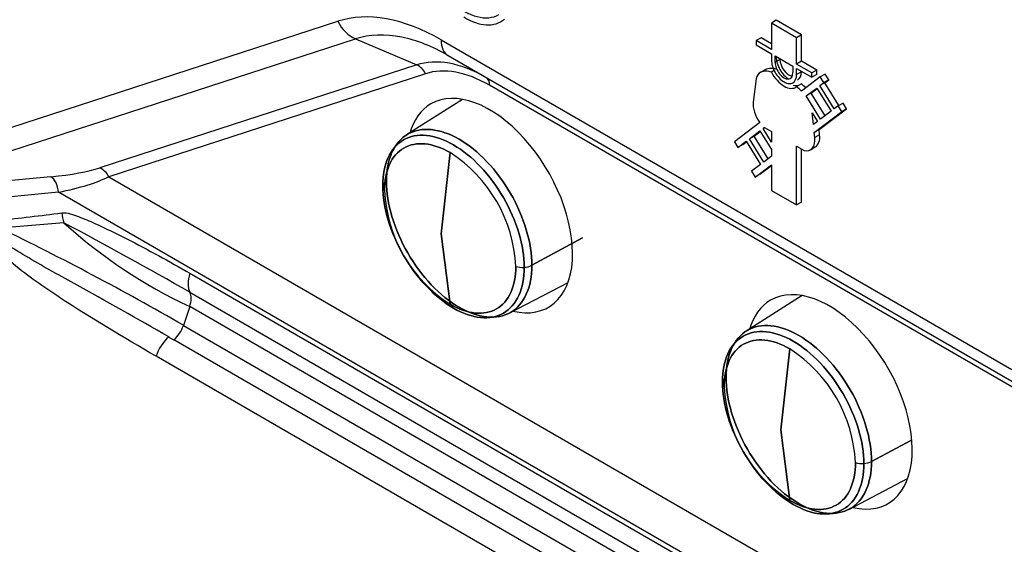
# Model space of a CAD drawing. Units: millimetres. Extents: x 1200 to 8677, y 884 to 9200.
# Drawn here: x 3591 to 3619, y 8333 to 8348 of the extents above; entities that cross this region are included whole.
import ezdxf

# ---------------------------------------------------------------- set-up
doc = ezdxf.new("R2010")
doc.units = ezdxf.units.MM
for name, color, linetype in [('533901691-A_SIEM', 7, 'Continuous'), ('533901695-A_LMS_', 7, 'Continuous'), ('533902076-A_LMS_', 7, 'Continuous'), ('Default', 7, 'Continuous')]:
    doc.layers.add(name, color=color, linetype=linetype)

# ---------------------------------------------------------------- blocks, each defined once
blk = doc.blocks.new('SE7')
at = {"layer": '533901691-A_SIEM', "color": 7, "linetype": 'Continuous'}
for p, q in [((3603.493, 8345.625), (3601.86, 8344.587)), ((3602.872, 8341.712), (3603.135, 8344.073)), ((3603.135, 8344.073), (3602.872, 8341.712)), ((3603.135, 8339.656), (3602.872, 8341.712)), ((3602.872, 8341.712), (3603.135, 8339.656)), ((3606.992, 8341.587), (3605.517, 8340.792)), ((3605.517, 8340.792), (3606.992, 8341.587)), ((3604.855, 8339.398), (3606.571, 8340.293)), ((3613.392, 8339.909), (3611.759, 8338.871)), ((3612.771, 8335.997), (3613.035, 8338.357)), ((3613.035, 8338.357), (3612.771, 8335.997)), ((3613.035, 8333.94), (3612.771, 8335.997)), ((3612.771, 8335.997), (3613.035, 8333.94)), ((3616.578, 8335.702), (3615.416, 8335.077)), ((3615.416, 8335.077), (3616.578, 8335.702)), ((3614.755, 8333.683), (3616.47, 8334.578))]:
    blk.add_line(p, q, dxfattribs=at)
for centre, radius, start, end in [((3600.87, 8340.556), 4.184, 2.7935, 57.2065), ((3600.87, 8340.556), 4.184, 2.7935, 57.2065), ((3601.38, 8343.05), 0.214, 118.2545, 164.0873), ((3601.38, 8343.05), 0.214, 118.2545, 164.0873), ((3601.328, 8343.083), 0.156, 170.5362, 227.4173), ((3601.328, 8343.083), 0.156, 170.5362, 227.4173), ((3605.401, 8343.172), 4.184, 182.7935, 237.2065), ((3605.401, 8343.172), 4.184, 182.7935, 237.2065), ((3605.244, 8341.389), 0.659, 252.7391, 274.183), ((3605.244, 8341.389), 0.659, 252.7391, 274.183), ((3605.26, 8341.298), 0.567, 273.1588, 296.8772), ((3605.26, 8341.298), 0.567, 273.1588, 296.8772), ((3610.769, 8334.841), 4.184, 2.7935, 57.2065), ((3610.769, 8334.841), 4.184, 2.7935, 57.2065), ((3611.28, 8337.335), 0.214, 118.2545, 164.0873), ((3611.28, 8337.335), 0.214, 118.2545, 164.0873), ((3611.228, 8337.368), 0.156, 170.5362, 227.4173), ((3611.228, 8337.368), 0.156, 170.5362, 227.4173), ((3615.301, 8337.457), 4.184, 182.7935, 237.2065), ((3615.301, 8337.457), 4.184, 182.7935, 237.2065), ((3615.143, 8335.673), 0.659, 252.7391, 274.183), ((3615.143, 8335.673), 0.659, 252.7391, 274.183), ((3615.16, 8335.583), 0.567, 273.1588, 296.8772), ((3615.16, 8335.583), 0.567, 273.1588, 296.8772)]:
    blk.add_arc(centre, radius, start, end, dxfattribs=at)
for points, knots in [([(3605.292, 8340.732), (3605.292, 8341.043), (3605.238, 8341.385), (3605.032, 8342.079), (3604.879, 8342.431), (3604.498, 8343.091), (3604.27, 8343.399), (3603.772, 8343.925), (3603.503, 8344.142), (3602.964, 8344.453), (3602.694, 8344.547), (3602.196, 8344.596), (3601.968, 8344.552), (3601.587, 8344.332), (3601.434, 8344.156), (3601.228, 8343.7), (3601.174, 8343.42), (3601.174, 8343.109)], [0, 0, 0, 0, 0.125, 0.125, 0.25, 0.25, 0.375, 0.375, 0.5, 0.5, 0.625, 0.625, 0.75, 0.75, 0.875, 0.875, 1, 1, 1, 1]), ([(3601.174, 8343.109), (3601.174, 8343.42), (3601.228, 8343.7), (3601.434, 8344.156), (3601.587, 8344.332), (3601.968, 8344.552), (3602.196, 8344.596), (3602.694, 8344.547), (3602.964, 8344.453), (3603.503, 8344.142), (3603.772, 8343.925), (3604.27, 8343.399), (3604.498, 8343.091), (3604.879, 8342.431), (3605.032, 8342.079), (3605.238, 8341.385), (3605.292, 8341.043), (3605.292, 8340.732)], [0, 0, 0, 0, 0.125, 0.125, 0.25, 0.25, 0.375, 0.375, 0.5, 0.5, 0.625, 0.625, 0.75, 0.75, 0.875, 0.875, 1, 1, 1, 1]), ([(3601.279, 8343.239), (3601.279, 8343.559), (3601.334, 8343.848), (3601.546, 8344.317), (3601.703, 8344.498), (3602.096, 8344.724), (3602.331, 8344.77), (3602.843, 8344.719), (3603.121, 8344.623), (3603.675, 8344.302), (3603.953, 8344.079), (3604.465, 8343.538), (3604.7, 8343.22), (3605.092, 8342.541), (3605.249, 8342.179), (3605.462, 8341.465), (3605.517, 8341.113), (3605.517, 8340.792)], [0, 0, 0, 0, 0.125, 0.125, 0.25, 0.25, 0.375, 0.375, 0.5, 0.5, 0.625, 0.625, 0.75, 0.75, 0.875, 0.875, 1, 1, 1, 1]), ([(3605.517, 8340.792), (3605.517, 8341.113), (3605.462, 8341.465), (3605.249, 8342.179), (3605.092, 8342.541), (3604.7, 8343.22), (3604.465, 8343.538), (3603.953, 8344.079), (3603.675, 8344.302), (3603.121, 8344.623), (3602.843, 8344.719), (3602.331, 8344.77), (3602.096, 8344.724), (3601.703, 8344.498), (3601.546, 8344.317), (3601.334, 8343.848), (3601.279, 8343.559), (3601.279, 8343.239)], [0, 0, 0, 0, 0.125, 0.125, 0.25, 0.25, 0.375, 0.375, 0.5, 0.5, 0.625, 0.625, 0.75, 0.75, 0.875, 0.875, 1, 1, 1, 1]), ([(3603.135, 8344.073), (3602.885, 8344.217), (3602.635, 8344.304), (3602.172, 8344.35), (3601.96, 8344.309), (3601.606, 8344.105), (3601.464, 8343.942), (3601.272, 8343.518), (3601.223, 8343.258), (3601.223, 8342.969)], [0, 0, 0, 0, 0.25, 0.25, 0.5, 0.5, 0.75, 0.75, 1, 1, 1, 1]), ([(3601.223, 8342.969), (3601.223, 8343.258), (3601.272, 8343.518), (3601.464, 8343.942), (3601.606, 8344.105), (3601.96, 8344.309), (3602.172, 8344.35), (3602.635, 8344.304), (3602.885, 8344.217), (3603.135, 8344.073)], [0, 0, 0, 0, 0.25, 0.25, 0.5, 0.5, 0.75, 0.75, 1, 1, 1, 1]), ([(3605.517, 8340.792), (3605.517, 8340.472), (3605.462, 8340.184), (3605.249, 8339.715), (3605.092, 8339.534), (3604.7, 8339.307), (3604.465, 8339.262), (3603.953, 8339.312), (3603.675, 8339.409), (3603.121, 8339.729), (3602.843, 8339.953), (3602.331, 8340.494), (3602.096, 8340.811), (3601.703, 8341.49), (3601.546, 8341.852), (3601.334, 8342.567), (3601.279, 8342.919), (3601.279, 8343.239)], [0, 0, 0, 0, 0.125, 0.125, 0.25, 0.25, 0.375, 0.375, 0.5, 0.5, 0.625, 0.625, 0.75, 0.75, 0.875, 0.875, 1, 1, 1, 1]), ([(3601.279, 8343.239), (3601.279, 8342.919), (3601.334, 8342.567), (3601.546, 8341.852), (3601.703, 8341.49), (3602.096, 8340.811), (3602.331, 8340.494), (3602.843, 8339.953), (3603.121, 8339.729), (3603.675, 8339.409), (3603.953, 8339.312), (3604.465, 8339.262), (3604.7, 8339.307), (3605.092, 8339.534), (3605.249, 8339.715), (3605.462, 8340.184), (3605.517, 8340.472), (3605.517, 8340.792)], [0, 0, 0, 0, 0.125, 0.125, 0.25, 0.25, 0.375, 0.375, 0.5, 0.5, 0.625, 0.625, 0.75, 0.75, 0.875, 0.875, 1, 1, 1, 1]), ([(3601.174, 8343.109), (3601.174, 8342.798), (3601.228, 8342.456), (3601.434, 8341.762), (3601.587, 8341.41), (3601.968, 8340.75), (3602.196, 8340.442), (3602.694, 8339.916), (3602.964, 8339.699), (3603.503, 8339.388), (3603.772, 8339.294), (3604.27, 8339.245), (3604.498, 8339.289), (3604.879, 8339.509), (3605.032, 8339.685), (3605.238, 8340.141), (3605.292, 8340.421), (3605.292, 8340.732)], [0, 0, 0, 0, 0.125, 0.125, 0.25, 0.25, 0.375, 0.375, 0.5, 0.5, 0.625, 0.625, 0.75, 0.75, 0.875, 0.875, 1, 1, 1, 1]), ([(3605.292, 8340.732), (3605.292, 8340.421), (3605.238, 8340.141), (3605.032, 8339.685), (3604.879, 8339.509), (3604.498, 8339.289), (3604.27, 8339.245), (3603.772, 8339.294), (3603.503, 8339.388), (3602.964, 8339.699), (3602.694, 8339.916), (3602.196, 8340.442), (3601.968, 8340.75), (3601.587, 8341.41), (3601.434, 8341.762), (3601.228, 8342.456), (3601.174, 8342.798), (3601.174, 8343.109)], [0, 0, 0, 0, 0.125, 0.125, 0.25, 0.25, 0.375, 0.375, 0.5, 0.5, 0.625, 0.625, 0.75, 0.75, 0.875, 0.875, 1, 1, 1, 1]), ([(3603.135, 8339.656), (3603.386, 8339.511), (3603.636, 8339.424), (3604.099, 8339.378), (3604.311, 8339.419), (3604.665, 8339.624), (3604.807, 8339.787), (3604.998, 8340.211), (3605.048, 8340.471), (3605.048, 8340.76)], [0, 0, 0, 0, 0.25, 0.25, 0.5, 0.5, 0.75, 0.75, 1, 1, 1, 1]), ([(3605.048, 8340.76), (3605.048, 8340.471), (3604.998, 8340.211), (3604.807, 8339.787), (3604.665, 8339.624), (3604.311, 8339.419), (3604.099, 8339.378), (3603.636, 8339.424), (3603.386, 8339.511), (3603.135, 8339.656)], [0, 0, 0, 0, 0.25, 0.25, 0.5, 0.5, 0.75, 0.75, 1, 1, 1, 1]), ([(3615.191, 8335.017), (3615.191, 8335.328), (3615.138, 8335.67), (3614.931, 8336.364), (3614.779, 8336.715), (3614.398, 8337.376), (3614.169, 8337.684), (3613.671, 8338.209), (3613.402, 8338.427), (3612.863, 8338.738), (3612.594, 8338.831), (3612.096, 8338.881), (3611.867, 8338.836), (3611.486, 8338.616), (3611.334, 8338.441), (3611.127, 8337.985), (3611.074, 8337.705), (3611.074, 8337.394)], [0, 0, 0, 0, 0.125, 0.125, 0.25, 0.25, 0.375, 0.375, 0.5, 0.5, 0.625, 0.625, 0.75, 0.75, 0.875, 0.875, 1, 1, 1, 1]), ([(3611.074, 8337.394), (3611.074, 8337.705), (3611.127, 8337.985), (3611.334, 8338.441), (3611.486, 8338.616), (3611.867, 8338.836), (3612.096, 8338.881), (3612.594, 8338.831), (3612.863, 8338.738), (3613.402, 8338.427), (3613.671, 8338.209), (3614.169, 8337.684), (3614.398, 8337.376), (3614.779, 8336.715), (3614.931, 8336.364), (3615.138, 8335.67), (3615.191, 8335.328), (3615.191, 8335.017)], [0, 0, 0, 0, 0.125, 0.125, 0.25, 0.25, 0.375, 0.375, 0.5, 0.5, 0.625, 0.625, 0.75, 0.75, 0.875, 0.875, 1, 1, 1, 1]), ([(3611.178, 8337.524), (3611.178, 8337.844), (3611.234, 8338.132), (3611.446, 8338.601), (3611.603, 8338.782), (3611.995, 8339.009), (3612.23, 8339.054), (3612.743, 8339.004), (3613.02, 8338.907), (3613.575, 8338.587), (3613.852, 8338.363), (3614.365, 8337.822), (3614.6, 8337.505), (3614.992, 8336.826), (3615.149, 8336.464), (3615.361, 8335.749), (3615.416, 8335.397), (3615.416, 8335.077)], [0, 0, 0, 0, 0.125, 0.125, 0.25, 0.25, 0.375, 0.375, 0.5, 0.5, 0.625, 0.625, 0.75, 0.75, 0.875, 0.875, 1, 1, 1, 1]), ([(3615.416, 8335.077), (3615.416, 8335.397), (3615.361, 8335.749), (3615.149, 8336.464), (3614.992, 8336.826), (3614.6, 8337.505), (3614.365, 8337.822), (3613.852, 8338.363), (3613.575, 8338.587), (3613.02, 8338.907), (3612.743, 8339.004), (3612.23, 8339.054), (3611.995, 8339.009), (3611.603, 8338.782), (3611.446, 8338.601), (3611.234, 8338.132), (3611.178, 8337.844), (3611.178, 8337.524)], [0, 0, 0, 0, 0.125, 0.125, 0.25, 0.25, 0.375, 0.375, 0.5, 0.5, 0.625, 0.625, 0.75, 0.75, 0.875, 0.875, 1, 1, 1, 1]), ([(3613.035, 8338.357), (3612.785, 8338.502), (3612.534, 8338.589), (3612.072, 8338.635), (3611.859, 8338.594), (3611.505, 8338.389), (3611.364, 8338.226), (3611.172, 8337.802), (3611.122, 8337.542), (3611.122, 8337.253)], [0, 0, 0, 0, 0.25, 0.25, 0.5, 0.5, 0.75, 0.75, 1, 1, 1, 1]), ([(3611.122, 8337.253), (3611.122, 8337.542), (3611.172, 8337.802), (3611.364, 8338.226), (3611.505, 8338.389), (3611.859, 8338.594), (3612.072, 8338.635), (3612.534, 8338.589), (3612.785, 8338.502), (3613.035, 8338.357)], [0, 0, 0, 0, 0.25, 0.25, 0.5, 0.5, 0.75, 0.75, 1, 1, 1, 1]), ([(3615.416, 8335.077), (3615.416, 8334.757), (3615.361, 8334.468), (3615.149, 8333.999), (3614.992, 8333.818), (3614.6, 8333.592), (3614.365, 8333.546), (3613.852, 8333.597), (3613.575, 8333.693), (3613.02, 8334.014), (3612.743, 8334.237), (3612.23, 8334.778), (3611.995, 8335.096), (3611.603, 8335.775), (3611.446, 8336.137), (3611.234, 8336.851), (3611.178, 8337.203), (3611.178, 8337.524)], [0, 0, 0, 0, 0.125, 0.125, 0.25, 0.25, 0.375, 0.375, 0.5, 0.5, 0.625, 0.625, 0.75, 0.75, 0.875, 0.875, 1, 1, 1, 1]), ([(3611.178, 8337.524), (3611.178, 8337.203), (3611.234, 8336.851), (3611.446, 8336.137), (3611.603, 8335.775), (3611.995, 8335.096), (3612.23, 8334.778), (3612.743, 8334.237), (3613.02, 8334.014), (3613.575, 8333.693), (3613.852, 8333.597), (3614.365, 8333.546), (3614.6, 8333.592), (3614.992, 8333.818), (3615.149, 8333.999), (3615.361, 8334.468), (3615.416, 8334.757), (3615.416, 8335.077)], [0, 0, 0, 0, 0.125, 0.125, 0.25, 0.25, 0.375, 0.375, 0.5, 0.5, 0.625, 0.625, 0.75, 0.75, 0.875, 0.875, 1, 1, 1, 1]), ([(3611.074, 8337.394), (3611.074, 8337.082), (3611.127, 8336.741), (3611.334, 8336.046), (3611.486, 8335.695), (3611.867, 8335.035), (3612.096, 8334.727), (3612.594, 8334.201), (3612.863, 8333.984), (3613.402, 8333.672), (3613.671, 8333.579), (3614.169, 8333.529), (3614.398, 8333.574), (3614.779, 8333.794), (3614.931, 8333.969), (3615.138, 8334.425), (3615.191, 8334.705), (3615.191, 8335.017)], [0, 0, 0, 0, 0.125, 0.125, 0.25, 0.25, 0.375, 0.375, 0.5, 0.5, 0.625, 0.625, 0.75, 0.75, 0.875, 0.875, 1, 1, 1, 1]), ([(3615.191, 8335.017), (3615.191, 8334.705), (3615.138, 8334.425), (3614.931, 8333.969), (3614.779, 8333.794), (3614.398, 8333.574), (3614.169, 8333.529), (3613.671, 8333.579), (3613.402, 8333.672), (3612.863, 8333.984), (3612.594, 8334.201), (3612.096, 8334.727), (3611.867, 8335.035), (3611.486, 8335.695), (3611.334, 8336.046), (3611.127, 8336.741), (3611.074, 8337.082), (3611.074, 8337.394)], [0, 0, 0, 0, 0.125, 0.125, 0.25, 0.25, 0.375, 0.375, 0.5, 0.5, 0.625, 0.625, 0.75, 0.75, 0.875, 0.875, 1, 1, 1, 1]), ([(3613.035, 8333.94), (3613.285, 8333.796), (3613.536, 8333.709), (3613.998, 8333.663), (3614.21, 8333.704), (3614.565, 8333.908), (3614.706, 8334.071), (3614.898, 8334.495), (3614.948, 8334.755), (3614.948, 8335.044)], [0, 0, 0, 0, 0.25, 0.25, 0.5, 0.5, 0.75, 0.75, 1, 1, 1, 1]), ([(3614.948, 8335.044), (3614.948, 8334.755), (3614.898, 8334.495), (3614.706, 8334.071), (3614.565, 8333.908), (3614.21, 8333.704), (3613.998, 8333.663), (3613.536, 8333.709), (3613.285, 8333.796), (3613.035, 8333.94)], [0, 0, 0, 0, 0.25, 0.25, 0.5, 0.5, 0.75, 0.75, 1, 1, 1, 1])]:
    blk.add_open_spline(points, degree=3, knots=knots, dxfattribs=at)
at = {"layer": '533901695-A_LMS_', "color": 7, "linetype": 'Continuous'}
blk.add_open_spline([(3580.669, 8372.185), (3581.715, 8371.581), (3582.741, 8370.753), (3583.767, 8369.925), (3584.733, 8368.904), (3585.7, 8367.885), (3586.57, 8366.711), (3587.439, 8365.538), (3588.179, 8364.256), (3588.919, 8362.975), (3589.5, 8361.635), (3590.081, 8360.296), (3590.482, 8358.948), (3590.882, 8357.601), (3591.086, 8356.298), (3591.29, 8354.996), (3591.29, 8353.787), (3591.291, 8352.58), (3591.086, 8351.512), (3590.882, 8350.446), (3590.482, 8349.561), (3590.082, 8348.676), (3589.5, 8348.007), (3588.919, 8347.338), (3588.179, 8346.911), (3588.135, 8346.885), (3588.089, 8346.86)], degree=2, knots=[0, 0, 0, 0.0625, 0.0625, 0.125, 0.125, 0.1875, 0.1875, 0.25, 0.25, 0.3125, 0.3125, 0.375, 0.375, 0.4375, 0.4375, 0.5, 0.5, 0.5625, 0.5625, 0.625, 0.625, 0.6875, 0.6875, 0.75, 0.75, 0.7537839, 0.7537839, 0.7537839], dxfattribs=at)
at = {"layer": '533902076-A_LMS_', "color": 7, "linetype": 'Continuous'}
for p, q in [((3584.974, 8343.063), (3599.862, 8347.899)), ((3612.64, 8347.927), (3612.499, 8347.845)), ((3612.499, 8347.845), (3612.499, 8347.078)), ((3613.234, 8347.42), (3612.499, 8347.845)), ((3613.375, 8347.502), (3612.64, 8347.927)), ((3613.375, 8347.502), (3613.234, 8347.42)), ((3613.375, 8346.735), (3613.375, 8347.502)), ((3586.563, 8342.899), (3600.377, 8347.385)), ((3600.377, 8347.385), (3602.16, 8346.626)), ((3602.872, 8347.357), (3654.268, 8317.684)), ((3612.196, 8347.416), (3612.054, 8347.335)), ((3612.054, 8347.335), (3612.054, 8347.208)), ((3612.499, 8347.078), (3612.054, 8347.335)), ((3612.054, 8347.208), (3612.499, 8346.951)), ((3612.499, 8347.241), (3612.196, 8347.416)), ((3613.234, 8346.654), (3613.234, 8347.42)), ((3603.079, 8346.9), (3654.476, 8317.226)), ((3612.499, 8346.951), (3612.499, 8346.77)), ((3612.607, 8346.703), (3612.607, 8346.889)), ((3612.607, 8346.889), (3613.126, 8346.589)), ((3602.16, 8346.626), (3592.926, 8343.627)), ((3612.748, 8346.784), (3612.607, 8346.703)), ((3612.748, 8346.784), (3612.748, 8346.807)), ((3613.375, 8346.735), (3613.234, 8346.654)), ((3613.678, 8346.397), (3613.234, 8346.654)), ((3613.819, 8346.479), (3613.375, 8346.735)), ((3602.417, 8346.37), (3593.183, 8343.37)), ((3612.334, 8346.496), (3612.157, 8346.394)), ((3612.588, 8346.472), (3612.498, 8346.42)), ((3613.126, 8346.589), (3613.126, 8346.403)), ((3613.234, 8346.527), (3613.678, 8346.27)), ((3613.234, 8346.346), (3613.234, 8346.527)), ((3613.375, 8346.428), (3613.234, 8346.346)), ((3613.375, 8346.428), (3613.375, 8346.445)), ((3613.819, 8346.479), (3613.678, 8346.397)), ((3613.678, 8346.27), (3613.678, 8346.397)), ((3613.819, 8346.352), (3613.678, 8346.27)), ((3613.819, 8346.352), (3613.819, 8346.479)), ((3614.065, 8346.36), (3613.924, 8346.278)), ((3614.171, 8346.193), (3614.065, 8346.36)), ((3652.046, 8318.459), (3604.286, 8346.034)), ((3612.054, 8346.225), (3611.971, 8345.544)), ((3613.376, 8346.077), (3613.235, 8345.995)), ((3613.924, 8346.278), (3613.373, 8345.863)), ((3613.913, 8346.024), (3614.03, 8346.112)), ((3614.055, 8346.105), (3613.913, 8346.024)), ((3614.329, 8345.347), (3613.913, 8346.024)), ((3614.03, 8346.112), (3613.924, 8346.278)), ((3614.171, 8346.193), (3614.03, 8346.112)), ((3614.055, 8346.105), (3614.171, 8346.193)), ((3614.462, 8345.444), (3614.055, 8346.105)), ((3613.516, 8345.724), (3613.822, 8345.954)), ((3613.657, 8345.805), (3613.516, 8345.724)), ((3613.657, 8345.805), (3613.832, 8345.937)), ((3614.063, 8345.146), (3613.657, 8345.805)), ((3613.822, 8345.954), (3614.238, 8345.278)), ((3613.932, 8345.047), (3613.516, 8345.724)), ((3614.586, 8345.515), (3614.445, 8345.434)), ((3614.691, 8345.349), (3614.586, 8345.515)), ((3613.721, 8344.889), (3613.684, 8345.232)), ((3613.684, 8345.232), (3613.84, 8344.978)), ((3613.746, 8344.66), (3614.55, 8345.268)), ((3613.887, 8344.742), (3614.691, 8345.349)), ((3614.238, 8345.278), (3613.932, 8345.047)), ((3614.445, 8345.434), (3614.329, 8345.347)), ((3614.55, 8345.268), (3614.445, 8345.434)), ((3614.691, 8345.349), (3614.55, 8345.268)), ((3612.16, 8344.948), (3611.419, 8344.39)), ((3613.84, 8344.978), (3613.721, 8344.889)), ((3611.858, 8344.475), (3612.164, 8344.706)), ((3612, 8344.556), (3612.175, 8344.689)), ((3612.164, 8344.706), (3612.499, 8344.162)), ((3612.256, 8344.775), (3612.297, 8344.805)), ((3612.303, 8344.802), (3612.256, 8344.775)), ((3612.499, 8344.381), (3612.256, 8344.775)), ((3612.297, 8344.805), (3612.499, 8344.689)), ((3612.499, 8344.689), (3612.499, 8344.381)), ((3613.887, 8344.742), (3613.746, 8344.66)), ((3613.762, 8344.513), (3613.746, 8344.66)), ((3613.903, 8344.594), (3613.762, 8344.513)), ((3613.903, 8344.594), (3613.887, 8344.742)), ((3611.419, 8344.39), (3611.524, 8344.224)), ((3611.524, 8344.224), (3611.767, 8344.406)), ((3611.666, 8344.305), (3611.524, 8344.224)), ((3611.666, 8344.305), (3611.777, 8344.389)), ((3611.767, 8344.406), (3612.183, 8343.729)), ((3612, 8344.556), (3611.858, 8344.475)), ((3612.275, 8343.798), (3611.858, 8344.475)), ((3612.406, 8343.896), (3612, 8344.556)), ((3612.499, 8344.162), (3612.499, 8343.966)), ((3613.234, 8342.548), (3613.234, 8344.264)), ((3613.234, 8344.264), (3613.452, 8344.138)), ((3613.375, 8342.63), (3613.375, 8344.183)), ((3613.637, 8344.159), (3613.778, 8344.241)), ((3612.183, 8343.729), (3611.917, 8343.528)), ((3612.499, 8343.966), (3612.275, 8343.798)), ((3611.917, 8343.528), (3612.022, 8343.362)), ((3612.022, 8343.362), (3612.499, 8343.72)), ((3612.164, 8343.443), (3612.022, 8343.362)), ((3612.164, 8343.443), (3612.499, 8343.695)), ((3612.499, 8343.72), (3612.499, 8342.972)), ((3591.496, 8343.372), (3586.563, 8342.899)), ((3593.183, 8343.37), (3652.046, 8309.386)), ((3591.719, 8342.92), (3586.786, 8342.446)), ((3651.838, 8308.209), (3591.719, 8342.92)), ((3612.499, 8342.972), (3613.234, 8342.548)), ((3613.375, 8342.63), (3613.234, 8342.548)), ((3595.552, 8340.559), (3649.292, 8309.532)), ((3595.547, 8340.004), (3649.287, 8308.977)), ((3595.544, 8339.588), (3595.361, 8339.042)), ((3649.284, 8308.561), (3595.544, 8339.588)), ((3595.361, 8339.042), (3649.101, 8308.015)), ((3648.824, 8307.592), (3595.084, 8338.619)), ((3648.455, 8307.029), (3594.564, 8338.143))]:
    blk.add_line(p, q, dxfattribs=at)
for centre, radius, start, end in [((3574.773, 8475.965), 134.729, 276.47822, 277.26792), ((3615.383, 8042.942), 300.009, 94.49353, 94.85096), ((3534.995, 8234.623), 121.539, 60.11804, 62.09372), ((3601.85, 8353.03), 14.848, 227.8106, 244.8677), ((3552.41, 8264.455), 86.071, 60.06442, 64.09464), ((3594.413, 8339.361), 1, 311.9129, 341.4125), ((3595.825, 8337.719), 1.33, 132.0803, 161.4279), ((3595.358, 8339.239), 0.681, 231.4328, 246.0445)]:
    blk.add_arc(centre, radius, start, end, dxfattribs=at)
for centre, major_axis, ratio, start_param, end_param in [((3580.244, 8359.675), (-7.707, 13.349), 0.57735, 2.841343, 6.270842), ((3603.516, 8349.916), (1.049, -1.818), 0.57735, 5.27337, 6.27479), ((3602.872, 8341.712), (-3.457, 5.988), 0.57735, 5.497787, 6.161012), ((3600.569, 8348.307), (0.309, -0.951), 0.810411, 4.883062, 5.66846), ((3603.59, 8349.658), (-1.021, 1.769), 0.57735, 2.316723, 3.249311), ((3603.079, 8341.832), (-3.104, 5.376), 0.57735, 5.811783, 6.161012), ((3603.079, 8341.832), (-3.104, 5.376), 0.57735, 5.497787, 5.811783), ((3603.579, 8347.766), (0.5, 0.866), 0.57735, 2.356194, 3.141593), ((3604.182, 8342.469), (-2.323, 4.024), 0.57735, 5.497787, 6.161012), ((3602.064, 8346.165), (-0.154, 0.476), 0.810411, 4.883062, 5.66846), ((3612.866, 8346.553), (-0.183, 0.318), 0.57735, 0.785398, 3.926991), ((3613.008, 8346.635), (-0.183, 0.318), 0.57735, 0.785398, 2.745819), ((3604.286, 8342.529), (-2.146, 3.718), 0.57735, 5.497787, 6.161012), ((3612.866, 8346.565), (-0.34, 0.589), 0.57735, 1.484436, 3.227912), ((3603.932, 8345.83), (0.25, 0.433), 0.57735, 5.497787, 6.283185), ((3613.008, 8346.647), (-0.34, 0.589), 0.57735, 2.626908, 3.055273), ((3613.226, 8345.365), (-0.5, 0.866), 0.57735, -1.183758, -0.998621), ((3604.286, 8342.529), (-1.71, 2.962), 0.57735, 2.641101, 6.283185), ((3613.085, 8345.283), (-0.5, 0.866), 0.57735, -1.204766, -0.998621), ((3604.286, 8342.529), (-1.71, 2.962), 0.57735, 0, 0.514023), ((3612.406, 8345.226), (-0.311, 0.538), 0.57735, 0.653898, 1.759939), ((3613.468, 8344.779), (-0.311, 0.538), 0.57735, 3.141593, 4.059293), ((3613.326, 8344.697), (-0.311, 0.538), 0.57735, 2.647397, 4.059293), ((3588.287, 8344.264), (5.161, -0.259), 0.181644, -0.890774, -0.444669), ((3592.83, 8343.166), (-0.154, 0.476), 0.810411, 4.883062, 5.66846), ((3591.4, 8342.912), (-0.048, 0.498), 0.637162, 4.667358, 5.829369), ((3588.191, 8343.803), (5.481, 0.082), 0.222516, -0.874921, -0.428815), ((3592.328, 8342.332), (-0.102, 0.793), 0.636099, 1.505204, 1.879323), ((3596.062, 8340.572), (-0.4, -0.693), 0.57735, 5.051682, 5.924256), ((3595.161, 8339.578), (0.3, 0.52), 0.57735, 5.051682, 5.924255), ((3614.186, 8336.813), (-1.71, 2.962), 0.57735, 2.648594, 6.283185), ((3614.186, 8336.813), (-1.71, 2.962), 0.57735, 0, 0.514023)]:
    blk.add_ellipse(centre, major_axis=major_axis, ratio=ratio, start_param=start_param, end_param=end_param, dxfattribs=at)
for points, knots in [([(3612.499, 8346.77), (3612.499, 8346.662), (3612.56, 8346.457), (3612.721, 8346.24), (3612.866, 8346.122), (3613.012, 8346.072), (3613.173, 8346.103), (3613.234, 8346.238), (3613.234, 8346.346)], [0, 0, 0, 0, 0.247544, 0.371451, 0.499865, 0.628345, 0.752374, 1, 1, 1, 1]), ([(3612.64, 8346.852), (3612.64, 8346.744), (3612.701, 8346.538), (3612.862, 8346.322), (3612.959, 8346.243), (3613.008, 8346.215), (3613.008, 8346.215)], [0, 0, 0, 0, 0.2475442, 0.3714508, 0.4998652, 0.5, 0.5, 0.5, 0.5]), ([(3612.498, 8346.42), (3612.477, 8346.428), (3612.286, 8346.478), (3612.084, 8346.411), (3612.054, 8346.225)], [0, 0, 0, 0, 0.105443, 1, 1, 1, 1]), ([(3612.64, 8346.502), (3612.619, 8346.509), (3612.477, 8346.547), (3612.33, 8346.52), (3612.256, 8346.438)], [0, 0, 0, 0, 0.1054427, 0.7400238, 0.7400238, 0.7400238, 0.7400238]), ([(3613.266, 8346.188), (3613.266, 8346.189), (3613.334, 8346.229), (3613.375, 8346.319), (3613.375, 8346.428)], [0.7499961, 0.7499961, 0.7499961, 0.7499961, 0.7523739, 1, 1, 1, 1]), ([(3591.818, 8342.319), (3591.903, 8342.33), (3591.984, 8342.312), (3592.145, 8342.268), (3592.225, 8342.24), (3592.464, 8342.15), (3592.622, 8342.082), (3593.093, 8341.87), (3593.404, 8341.717), (3594.332, 8341.245), (3594.944, 8340.91), (3595.552, 8340.559)], [0, 0, 0, 0, 0.0625, 0.0625, 0.125, 0.125, 0.25, 0.25, 0.5, 0.5, 1, 1, 1, 1]), ([(3594.564, 8338.143), (3593.619, 8338.69), (3592.677, 8339.246), (3591.293, 8340.155), (3590.835, 8340.468), (3590.182, 8341.015), (3589.965, 8341.206), (3589.744, 8341.509), (3589.702, 8341.573), (3589.636, 8341.722), (3589.612, 8341.812), (3589.658, 8341.971), (3589.721, 8342.018), (3589.844, 8342.075), (3589.909, 8342.088), (3589.974, 8342.097)], [0, 0, 0, 0, 0.5, 0.5, 0.75, 0.75, 0.875, 0.875, 0.90625, 0.90625, 0.9375, 0.9375, 0.96875, 0.96875, 1, 1, 1, 1]), ([(3594.933, 8338.707), (3594.03, 8339.226), (3593.108, 8339.738), (3591.707, 8340.518), (3591.237, 8340.779), (3590.535, 8341.195), (3590.3, 8341.336), (3589.959, 8341.574), (3589.84, 8341.65), (3589.726, 8341.796), (3589.701, 8341.846), (3589.751, 8341.895), (3589.787, 8341.895), (3589.884, 8341.898), (3589.948, 8341.888), (3590.013, 8341.877)], [0, 0, 0, 0, 0.5, 0.5, 0.75, 0.75, 0.875, 0.875, 0.9375, 0.9375, 0.953125, 0.953125, 0.96875, 0.96875, 1, 1, 1, 1])]:
    blk.add_open_spline(points, degree=3, knots=knots, dxfattribs=at)

msp = doc.modelspace()

# ---------------------------------------------------------------- block references
at = {"layer": 'Default'}
msp.add_blockref('SE7', (0, 0), dxfattribs=at)

doc.saveas('drawing.dxf')
